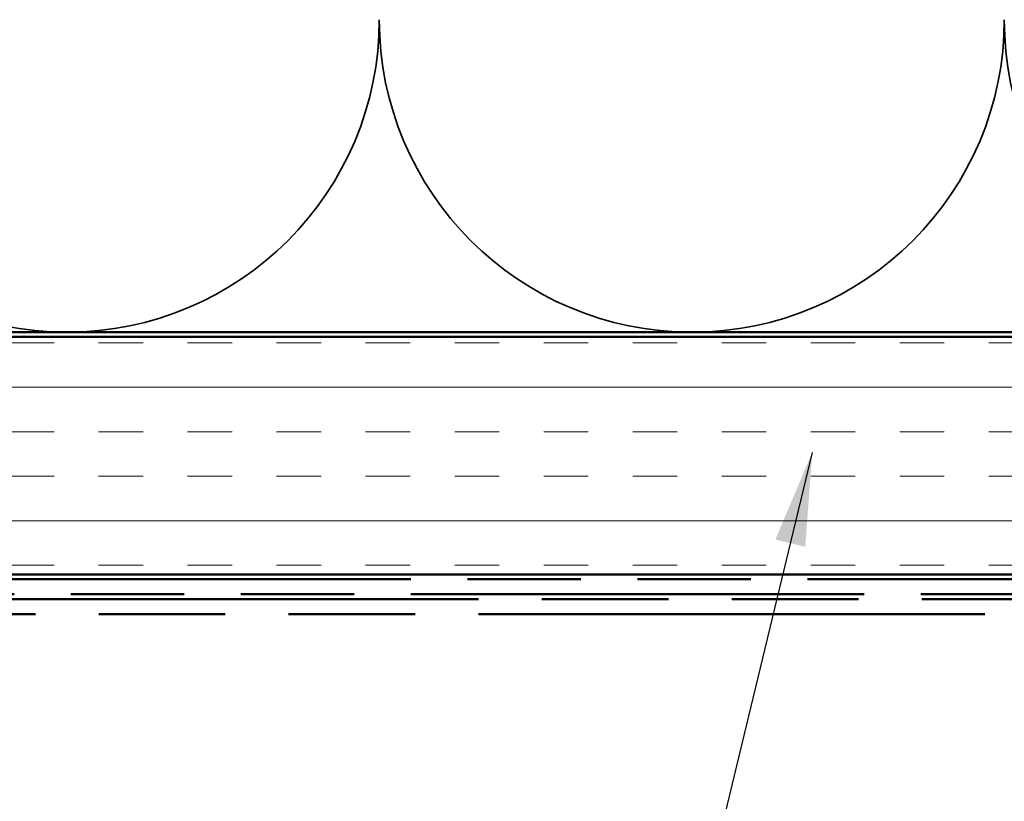
# Model space of a CAD drawing. Units: inches. Extents: x 0 to 121, y -196 to 21.
# Drawn here: x 43 to 46, y -181 to -179 of the extents above; entities that cross this region are included whole.
import ezdxf

# ---------------------------------------------------------------- set-up
doc = ezdxf.new("R2010")
doc.units = ezdxf.units.IN
doc.header["$LTSCALE"] = 2
doc.header["$MEASUREMENT"] = 0
doc.linetypes.add('DASHED', pattern=[0.2067, 0.1654, -0.0413])
doc.linetypes.add('DOUBLE_DASH_CHAIN', pattern=[1.2403, 0.6614, -0.0827, 0.1654, -0.0827, 0.1654, -0.0827])
for name, color, linetype, lineweight in [('Hatch (ANSI)', 7, 'Continuous', 18), ('Hidden (ANSI)', 7, 'DASHED', 35), ('Symbol (ANSI)', 7, 'Continuous', 25), ('Visible (ANSI)', 7, 'Continuous', 50)]:
    doc.layers.add(name, color=color, linetype=linetype, lineweight=lineweight)
doc.styles.add('Note Text (ANSI)', font='tahoma.ttf')
doc.dimstyles.new('Default (ANSI)$7', dxfattribs={"dimscale": 2, "dimtxt": 0.12, "dimasz": 0.098425, "dimexe": 0.125, "dimexo": 0.0625, "dimgap": 0.031496, "dimtad": 0, "dimtih": 1, "dimtoh": 1, "dimrnd": 1e-08, "dimzin": 4, "dimdsep": 46, "dimtxsty": 'Note Text (ANSI)', "dimcen": 0.09, "dimdle": 0.393701, "dimclrd": 256, "dimclre": 256, "dimclrt": 256, "dimadec": 0, "dimazin": 1, "dimtfac": 1, "dimtofl": 0, "dimtmove": 0, "dimatfit": 3, "dimfxl": 1, "dimtolj": 1, "dimtzin": 4, "dimlwd": -1, "dimlwe": -1, "dimarcsym": 0})

msp = doc.modelspace()

# ---------------------------------------------------------------- hatches: boundary and pattern name
at = {"layer": 'Hatch (ANSI)', "true_color": 0x804000}
h = msp.add_hatch(dxfattribs=at)
h.set_pattern_fill('INSUL', color=36, scale=0.75, style=0)
h.set_pattern_definition([(0, (34.2457, -194.00723), (0, 0.28125), []), (0, (34.2457, -193.91348), (0, 0.28125), [0.09375, -0.09375]), (0, (34.2457, -193.81973), (0, 0.28125), [0.09375, -0.09375])])
h.paths.add_polyline_path([(37.117943, -179.557342), (49.671245, -179.557342), (49.671245, -180.057342), (37.117943, -180.057342)])

# ---------------------------------------------------------------- linework, layer by layer
at = {"layer": 'Hidden (ANSI)', "color": 150, "linetype": 'Continuous', "true_color": 0x0080ff}
for centre, start, end in [((43.553972, -178.88916), 180, 270), ((43.553972, -178.88916), 270, 0), ((44.870335, -178.88916), 180, 270), ((44.870335, -178.88916), 270, 0), ((46.186699, -178.88916), 180, 270)]:
    msp.add_arc(centre, 0.658182, start, end, dxfattribs=at)
at = {"layer": 'Visible (ANSI)', "color": 150, "linetype": 'Continuous', "true_color": 0x0080ff}
msp.add_line((37.117943, -179.547342), (48.161245, -179.547342), dxfattribs=at)
at = {"layer": 'Visible (ANSI)', "color": 36, "linetype": 'Continuous', "true_color": 0x804000}
for p, q in [((37.117943, -179.557342), (49.671245, -179.557342)), ((49.671245, -180.057342), (37.117943, -180.057342))]:
    msp.add_line(p, q, dxfattribs=at)
at = {"layer": 'Visible (ANSI)', "color": 30, "linetype": 'DOUBLE_DASH_CHAIN', "ltscale": 0.721675, "true_color": 0xff8000}
for p, q in [((49.649245, -180.067342), (37.117943, -180.067342)), ((37.117943, -180.099342), (49.649245, -180.099342))]:
    msp.add_line(p, q, dxfattribs=at)
at = {"layer": 'Visible (ANSI)', "color": 30, "linetype": 'DOUBLE_DASH_CHAIN', "ltscale": 0.806257, "true_color": 0xff8000}
for p, q in [((46.421249, -180.109342), (38.421249, -180.109342)), ((38.421249, -180.141342), (46.421249, -180.141342))]:
    msp.add_line(p, q, dxfattribs=at)

# ---------------------------------------------------------------- leaders
at = {"layer": 'Symbol (ANSI)', "annotation_type": 0, "has_hookline": 1, "hookline_direction": 1}
for points, text_width in [([(45.124015, -179.800424), (44.541057, -182.211143), (44.344207, -182.211143)], 2.662404), ([(45.834049, -180.099342), (45.208923, -182.667434), (45.012072, -182.667434)], 4.459584), ([(47.572882, -180.221342), (46.532208, -184.34028), (46.335357, -184.34028)], 2.698509), ([(47.314162, -180.302527), (46.443361, -183.787491), (46.24651, -183.787491)], 2.278308), ([(47.862245, -180.395342), (46.747022, -184.7925), (46.550172, -184.7925)], 4.059852)]:
    msp.add_leader(points, dimstyle='Default (ANSI)$7', override={"dimtad": 0}, dxfattribs=dict(at, text_width=text_width))

doc.saveas('drawing.dxf')
